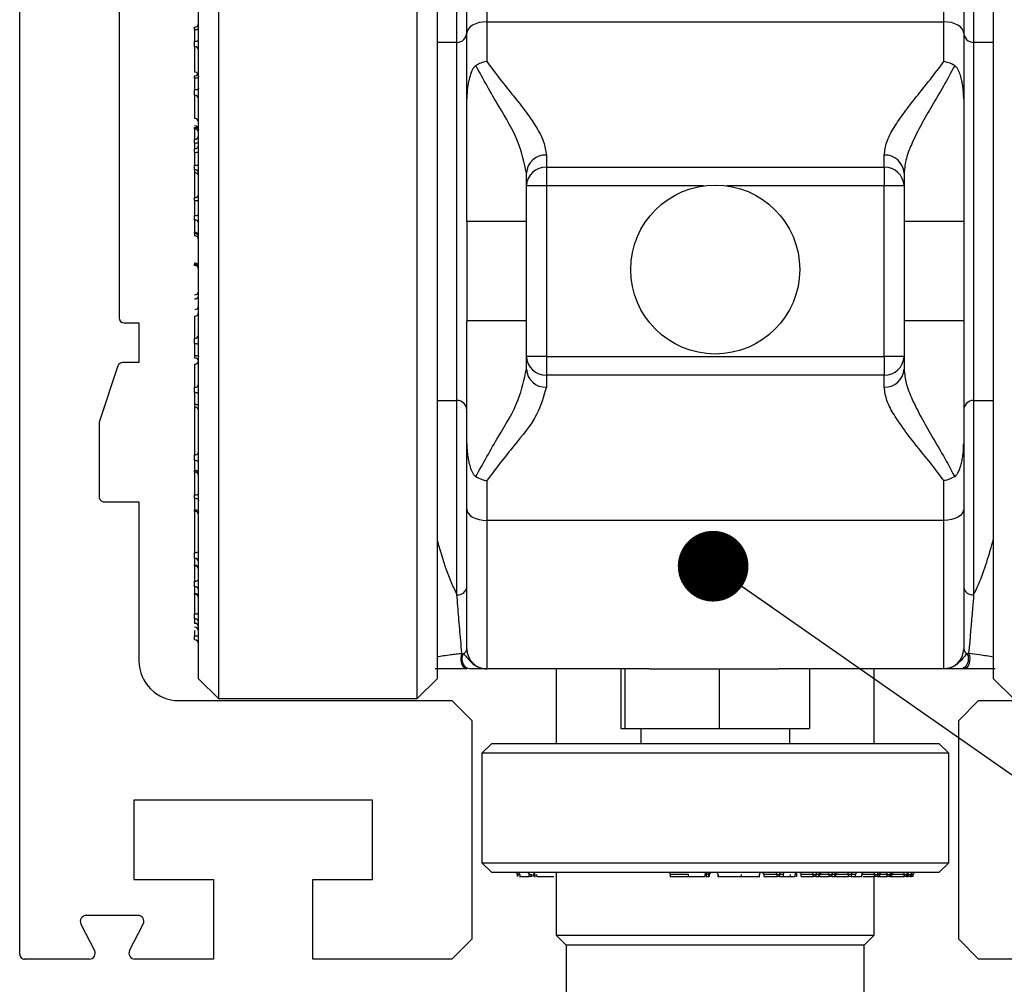
# Model space of a CAD drawing. Units: millimetres. Extents: x 1 to 429, y 0 to 217.
# Drawn here: x 76 to 90, y 167 to 181 of the extents above; entities that cross this region are included whole.
import ezdxf

# ---------------------------------------------------------------- set-up
doc = ezdxf.new("R2010")
doc.units = ezdxf.units.MM
doc.dimstyles.new('SLDDIMSTYLE4', dxfattribs={"dimtxt": 0.18, "dimasz": 1.016, "dimexe": 0, "dimexo": 0.0625, "dimgap": 0, "dimtad": 0, "dimtih": 1, "dimtoh": 1, "dimdec": 0, "dimrnd": 1e-09, "dimzin": 0, "dimdsep": 46, "dimtxsty": 'Standard', "dimblk1": 'DOT', "dimblk2": 'DOT', "dimsah": 1, "dimcen": 0.09, "dimadec": 0, "dimazin": 0, "dimtfac": 1.016, "dimtdec": 0, "dimtofl": 0, "dimtmove": 0, "dimatfit": 3, "dimldrblk": 'DOT', "dimfxl": 0, "dimfrac": 2, "dimtolj": 1, "dimtzin": 0, "dimarcsym": 0})

# ---------------------------------------------------------------- blocks, each defined once
blk = doc.blocks.new('_Dot')
at = {"color": 0, "linetype": 'ByBlock', "lineweight": -2}
blk.add_line((-0.5, 0), (-1, 0), dxfattribs=at)
at = {"color": 0, "linetype": 'ByBlock', "const_width": 0.5}
blk.add_lwpolyline([(-0.25, 0, 1), (0.25, 0, 1)], format="xyb", close=True, dxfattribs=at)

msp = doc.modelspace()

# ---------------------------------------------------------------- linework, layer by layer
at = {"color": 7, "linetype": 'Continuous', "lineweight": 25}
for p, q in [((76.1651, 167.6784), (76.1651, 189.8212)), ((79.0222, 185.0641), (79.0222, 176.5198)), ((81.8794, 171.3498), (81.8794, 185.0641)), ((78.7365, 176.5901), (78.7365, 184.7783)), ((82.1651, 184.7783), (82.1651, 171.6355)), ((90.1651, 178.2642), (90.1651, 184.7783)), ((77.5937, 183.5355), (77.5937, 176.8212)), ((82.8794, 183.2069), (82.8794, 181.0747)), ((89.4508, 181.0747), (89.4508, 183.2069)), ((82.5937, 180.9109), (82.5937, 182.9212)), ((89.7365, 182.9212), (89.7365, 180.9109)), ((82.8794, 181.0747), (82.8794, 180.5037)), ((82.8794, 181.0747), (89.4508, 181.0747)), ((89.4508, 180.5037), (89.4508, 181.0747)), ((78.6794, 180.9626), (78.6794, 180.9977)), ((78.6794, 180.9626), (78.6794, 180.7936)), ((82.5937, 179.9694), (82.5937, 180.9109)), ((89.7365, 180.9109), (89.7365, 179.9694)), ((78.6794, 180.7188), (78.6794, 180.7936)), ((82.4508, 180.7784), (82.1651, 180.7784)), ((90.1651, 180.7784), (89.8794, 180.7784)), ((78.6794, 180.7188), (78.6794, 180.3507)), ((78.6794, 180.4968), (78.6781, 180.4968)), ((78.6794, 180.2644), (78.6794, 180.2994)), ((78.6794, 180.2644), (78.6794, 180.0953)), ((78.6794, 180.0205), (78.6794, 180.0953)), ((78.6794, 180.0205), (78.6794, 179.6833)), ((82.5937, 178.2069), (82.5937, 179.9694)), ((89.7365, 179.9694), (89.7365, 178.2069)), ((78.6794, 179.5352), (78.6794, 179.557)), ((78.6794, 179.5352), (78.6794, 179.3856)), ((78.6794, 179.4227), (78.6779, 179.4226)), ((78.6794, 179.3338), (78.6794, 179.3856)), ((78.6794, 179.3338), (78.6794, 179.2513)), ((78.6794, 179.1994), (78.6794, 179.2513)), ((78.6794, 179.1994), (78.6794, 179.0131)), ((83.7365, 179.1601), (83.7365, 178.9862)), ((88.5937, 178.9862), (88.5937, 179.1601)), ((78.6794, 178.9509), (78.6794, 179.0131)), ((78.6794, 178.9509), (78.6794, 178.9061)), ((83.7365, 178.9862), (83.7365, 178.7179)), ((83.7365, 178.9862), (88.5937, 178.9862)), ((88.5937, 178.9862), (88.5937, 178.7179)), ((78.6794, 178.9061), (78.6794, 178.5481)), ((83.4508, 178.7179), (83.4508, 178.9005)), ((88.8794, 178.9005), (88.8794, 178.7179)), ((83.4508, 176.2674), (83.4508, 178.7179)), ((83.7365, 178.7179), (83.4508, 178.7179)), ((83.7365, 178.7179), (83.7365, 176.2674)), ((85.9983, 178.7179), (83.7365, 178.7179)), ((88.5937, 178.7179), (86.3319, 178.7179)), ((88.5937, 176.2674), (88.5937, 178.7179)), ((88.8794, 178.7179), (88.5937, 178.7179)), ((88.8794, 178.7179), (88.8794, 176.2674)), ((78.6794, 178.5055), (78.6794, 178.5481)), ((78.6794, 178.5055), (78.6794, 178.2926)), ((78.6794, 178.2301), (78.6794, 178.2926)), ((78.6794, 178.2301), (78.6794, 178.0469)), ((90.1651, 171.6355), (90.1651, 178.2642)), ((83.4508, 178.2069), (82.5937, 178.2069)), ((82.5937, 178.2069), (82.5937, 176.7783)), ((89.7365, 178.2069), (88.8794, 178.2069)), ((89.7365, 178.2069), (89.7365, 176.7783)), ((78.6794, 178.0335), (78.6794, 178.0469)), ((78.6794, 178.0335), (78.6794, 178.001)), ((78.6794, 178.0008), (78.6794, 178.001)), ((78.6794, 177.6058), (78.6794, 177.5889)), ((78.6794, 177.574), (78.6794, 177.5889)), ((78.6794, 176.8442), (78.6794, 176.5259)), ((77.6651, 176.7498), (77.8794, 176.7498)), ((77.8794, 176.7498), (77.8794, 176.1783)), ((83.4508, 176.7783), (82.5937, 176.7783)), ((82.5937, 175.0159), (82.5937, 176.7783)), ((89.7365, 176.7783), (88.8794, 176.7783)), ((89.7365, 176.7783), (89.7365, 175.0159)), ((78.6778, 176.6424), (78.6794, 176.6425)), ((78.6794, 176.4518), (78.6794, 176.5259)), ((78.7365, 171.6355), (78.7365, 176.5901)), ((79.0222, 176.5198), (79.0222, 171.3498)), ((78.6794, 176.4518), (78.6794, 176.2811)), ((78.6794, 176.2811), (78.6794, 176.2449)), ((83.7365, 176.2674), (83.4508, 176.2674)), ((83.4508, 176.0848), (83.4508, 176.2674)), ((83.7365, 176.2674), (88.5937, 176.2674)), ((83.7365, 176.2674), (83.7365, 175.9991)), ((88.5937, 176.2674), (88.5937, 175.9991)), ((88.8794, 176.2674), (88.5937, 176.2674)), ((88.8794, 176.2674), (88.8794, 176.0848)), ((77.5774, 176.1295), (77.3079, 175.3212)), ((77.8794, 176.1783), (77.6451, 176.1783)), ((78.6794, 176.1546), (78.6794, 175.8209)), ((88.5937, 175.9991), (83.7365, 175.9991)), ((83.7365, 175.9991), (83.7365, 175.8252)), ((88.5937, 175.8252), (88.5937, 175.9991)), ((78.6794, 175.7468), (78.6794, 175.8209)), ((78.6794, 175.7468), (78.6794, 175.5761)), ((78.6794, 175.5761), (78.6794, 175.5399)), ((78.6794, 175.5399), (78.6794, 174.8532)), ((82.1651, 175.6355), (82.4508, 175.6355)), ((89.8794, 175.6355), (90.1651, 175.6355)), ((77.3079, 175.3212), (77.3079, 174.2498)), ((82.5937, 174.0744), (82.5937, 175.0159)), ((89.7365, 175.0159), (89.7365, 174.0744)), ((78.6794, 174.7728), (78.6794, 174.8532)), ((78.6794, 174.7728), (78.6794, 174.6271)), ((78.6794, 174.6058), (78.6794, 174.6271)), ((78.6794, 174.6058), (78.6794, 174.2784)), ((78.6794, 174.4881), (78.6782, 174.4881)), ((82.8794, 174.4816), (82.8794, 173.9105)), ((89.4508, 173.9105), (89.4508, 174.4816)), ((78.6794, 174.2298), (78.6794, 174.2784)), ((77.3794, 174.1784), (77.5937, 174.1784)), ((77.5937, 174.1784), (77.8794, 174.1784)), ((77.8794, 174.1784), (77.8794, 171.8926)), ((78.6794, 174.2298), (78.6794, 174.0633)), ((78.6794, 174.0419), (78.6794, 174.0633)), ((78.6794, 174.0419), (78.6794, 173.4433)), ((82.5937, 172.0641), (82.5937, 174.0744)), ((89.7365, 174.0744), (89.7365, 172.0641)), ((89.4508, 173.9105), (82.8794, 173.9105)), ((82.8794, 173.9105), (82.8794, 171.7784)), ((89.4508, 171.7784), (89.4508, 173.9105)), ((78.6794, 173.3646), (78.6794, 173.4433)), ((78.6794, 173.3646), (78.6794, 173.2658)), ((78.6794, 173.257), (78.6794, 173.2658)), ((78.6794, 173.257), (78.6794, 173.0376)), ((78.6794, 172.9588), (78.6794, 173.0376)), ((78.6794, 172.9588), (78.6794, 172.86)), ((78.6794, 172.8513), (78.6794, 172.86)), ((78.6794, 172.8513), (78.6794, 172.5696)), ((78.6794, 172.4994), (78.6794, 172.5696)), ((78.6794, 172.4994), (78.6794, 172.4314)), ((78.6794, 172.3308), (78.6794, 172.2469)), ((78.6794, 172.1928), (78.6794, 172.2469)), ((82.5222, 172.0023), (82.5421, 171.9926)), ((89.808, 172.0023), (89.788, 171.9926)), ((82.4852, 171.7784), (82.1399, 171.7784)), ((82.5936, 171.7784), (82.4852, 171.7784)), ((82.8794, 171.7784), (82.6335, 171.7784)), ((85.2141, 171.7784), (82.8794, 171.7784)), ((83.8794, 171.7784), (83.8794, 170.7069)), ((84.8092, 171.7784), (84.8092, 170.9212)), ((84.8649, 171.7784), (84.8649, 170.9212)), ((85.2141, 171.7784), (86.2208, 171.7784)), ((86.2208, 171.7784), (86.2208, 170.9212)), ((86.2208, 171.7784), (87.0718, 171.7784)), ((89.4508, 171.7784), (87.0718, 171.7784)), ((87.521, 171.7784), (87.521, 170.9212)), ((88.4508, 170.7069), (88.4508, 171.7784)), ((89.6967, 171.7784), (89.4508, 171.7784)), ((89.7366, 171.7784), (89.6967, 171.7784)), ((90.1902, 171.7784), (89.7366, 171.7784)), ((78.7365, 171.6355), (79.0222, 171.3498)), ((81.8794, 171.3498), (82.1651, 171.6355)), ((90.1651, 171.6355), (90.4508, 171.3498)), ((78.4508, 171.3212), (82.3794, 171.3212)), ((79.0222, 171.3498), (81.8794, 171.3498)), ((82.6651, 171.0355), (82.3794, 171.3212)), ((89.9508, 171.3212), (89.6651, 171.0355)), ((89.9508, 171.3212), (93.8794, 171.3212)), ((82.6651, 171.0355), (82.6651, 167.8926)), ((89.6651, 167.8926), (89.6651, 171.0355)), ((84.8092, 170.9212), (84.8649, 170.9212)), ((84.8649, 170.9212), (86.2208, 170.9212)), ((85.0937, 170.9212), (85.0937, 170.7069)), ((86.2208, 170.9212), (87.521, 170.9212)), ((87.2365, 170.7069), (87.2365, 170.9212)), ((82.9508, 170.7069), (82.8079, 170.5641)), ((82.9508, 170.7069), (88.124, 170.7069)), ((88.124, 170.7069), (89.3794, 170.7069)), ((89.5222, 170.5641), (89.3794, 170.7069)), ((82.8079, 170.5641), (82.8079, 168.9926)), ((88.2111, 170.5641), (82.8079, 170.5641)), ((89.5222, 170.5641), (88.2111, 170.5641)), ((89.5222, 168.9926), (89.5222, 170.5641)), ((81.2365, 169.8926), (77.8079, 169.8926)), ((77.8079, 169.8926), (77.8079, 168.7498)), ((81.2365, 168.7498), (81.2365, 169.8926)), ((82.8079, 168.9926), (82.9508, 168.8498)), ((82.8079, 168.9926), (89.5222, 168.9926)), ((89.3794, 168.8498), (89.5222, 168.9926)), ((77.8079, 168.7498), (78.9508, 168.7498)), ((78.9508, 168.7498), (78.9508, 167.6069)), ((80.3794, 168.7498), (81.2365, 168.7498)), ((80.3794, 167.6069), (80.3794, 168.7498)), ((89.3794, 168.8498), (82.9508, 168.8498)), ((83.3196, 168.8212), (83.3196, 168.7926)), ((83.3202, 168.8212), (83.3196, 168.8212)), ((83.3196, 168.8212), (83.3196, 168.7926)), ((83.3202, 168.7926), (83.3202, 168.8212)), ((83.3222, 168.8212), (83.3222, 168.7926)), ((83.3227, 168.8212), (83.3222, 168.8212)), ((83.3222, 168.8212), (83.3222, 168.7926)), ((83.3222, 168.7926), (83.3227, 168.7926)), ((83.3227, 168.7926), (83.3227, 168.8212)), ((83.3533, 168.8212), (83.3533, 168.7865)), ((83.3577, 168.7926), (83.3582, 168.7926)), ((83.3582, 168.7926), (83.3582, 168.8212)), ((83.3582, 168.7926), (83.4894, 168.7926)), ((83.4894, 168.8212), (83.5299, 168.8212)), ((83.4894, 168.7926), (83.4894, 168.8212)), ((83.5299, 168.7926), (83.4894, 168.7926)), ((83.5299, 168.8212), (83.5299, 168.7926)), ((83.5572, 168.7926), (83.5572, 168.8212)), ((83.5621, 168.7926), (83.5621, 168.8212)), ((83.5719, 168.8212), (83.5719, 168.7865)), ((83.602, 168.7926), (83.602, 168.8212)), ((83.602, 168.7926), (83.8466, 168.7926)), ((83.8794, 168.8498), (83.8794, 167.9498)), ((85.5183, 168.8212), (85.5183, 168.7865)), ((85.5222, 168.7926), (85.779, 168.7926)), ((85.779, 168.7926), (85.779, 168.8212)), ((85.779, 168.7926), (86.0185, 168.7926)), ((86.0185, 168.7926), (86.0185, 168.8212)), ((86.0304, 168.7926), (86.0304, 168.8212)), ((86.0717, 168.8212), (86.0329, 168.8212)), ((86.0329, 168.8212), (86.0329, 168.7926)), ((86.0329, 168.7926), (86.0717, 168.7926)), ((86.0717, 168.7926), (86.0717, 168.8212)), ((86.0828, 168.7926), (86.0717, 168.7926)), ((86.0828, 168.7926), (86.0828, 168.8212)), ((86.2061, 168.8212), (86.2061, 168.7863)), ((86.2091, 168.7926), (86.2091, 168.8212)), ((86.2091, 168.7926), (86.5441, 168.7926)), ((86.5441, 168.7926), (86.5441, 168.8212)), ((86.5441, 168.7926), (86.7969, 168.7926)), ((86.8, 168.7864), (86.8, 168.8212)), ((86.8622, 168.8212), (86.8622, 168.7926)), ((86.8642, 168.7926), (86.8622, 168.7926)), ((87.053, 168.8212), (86.8642, 168.8212)), ((86.8642, 168.8212), (86.8642, 168.7926)), ((86.8642, 168.7926), (87.053, 168.7926)), ((87.053, 168.8212), (87.0901, 168.8212)), ((87.053, 168.7926), (87.053, 168.8212)), ((87.0901, 168.7926), (87.053, 168.7926)), ((87.1466, 168.8212), (87.0901, 168.8212)), ((87.0901, 168.8212), (87.0901, 168.7926)), ((87.0901, 168.7926), (87.1466, 168.7926)), ((87.1466, 168.7926), (87.1466, 168.8212)), ((87.1466, 168.7926), (87.2484, 168.7926)), ((87.2484, 168.7926), (87.2484, 168.8212)), ((87.2484, 168.7926), (87.3104, 168.7926)), ((87.3118, 168.788), (87.3118, 168.8212)), ((87.3342, 168.8369), (87.3342, 168.7877)), ((87.5728, 168.8212), (87.4001, 168.8212)), ((87.4001, 168.7926), (87.4001, 168.8212)), ((87.4001, 168.7926), (87.5728, 168.7926)), ((87.5728, 168.8212), (87.6125, 168.8212)), ((87.5728, 168.7926), (87.5728, 168.8212)), ((87.6125, 168.7926), (87.5728, 168.7926)), ((87.6554, 168.8212), (87.6125, 168.8212)), ((87.6125, 168.8212), (87.6125, 168.7926)), ((87.6125, 168.7926), (87.6554, 168.7926)), ((87.6554, 168.7926), (87.6554, 168.8212)), ((87.6681, 168.7926), (87.6554, 168.7926)), ((87.6681, 168.7926), (87.6681, 168.8212)), ((87.6681, 168.7926), (87.8029, 168.7926)), ((87.8029, 168.8212), (87.8425, 168.8212)), ((87.8029, 168.7926), (87.8029, 168.8212)), ((87.8425, 168.7926), (87.8029, 168.7926)), ((87.8855, 168.8212), (87.8425, 168.8212)), ((87.8425, 168.8212), (87.8425, 168.7926)), ((87.8425, 168.7926), (87.8855, 168.7926)), ((87.8855, 168.7926), (87.8855, 168.8212)), ((87.8982, 168.7926), (87.8855, 168.7926)), ((87.8982, 168.7926), (87.8982, 168.8212)), ((87.8982, 168.7926), (88.0796, 168.7926)), ((88.12, 168.8212), (88.0796, 168.8212)), ((88.0796, 168.7926), (88.0796, 168.8212)), ((88.12, 168.7926), (88.0796, 168.7926)), ((88.18, 168.8212), (88.12, 168.8212)), ((88.12, 168.8212), (88.12, 168.7926)), ((88.12, 168.7926), (88.18, 168.7926)), ((88.18, 168.7926), (88.18, 168.8212)), ((88.18, 168.7926), (88.2705, 168.7926)), ((88.2706, 168.7876), (88.2706, 168.8212)), ((88.2936, 168.7926), (88.4559, 168.7926)), ((88.3749, 168.7926), (88.3749, 168.7877)), ((88.4508, 167.9498), (88.4508, 168.7926)), ((88.4559, 168.7926), (88.4559, 168.8212)), ((88.4559, 168.8212), (88.4952, 168.8212)), ((88.4952, 168.7926), (88.4559, 168.7926)), ((88.4952, 168.8212), (88.4952, 168.7926)), ((88.5256, 168.8212), (88.4952, 168.8212)), ((88.4952, 168.7926), (88.5256, 168.7926)), ((88.5256, 168.7926), (88.5256, 168.8212)), ((88.5297, 168.7926), (88.5256, 168.7926)), ((88.5297, 168.7926), (88.5297, 168.8212)), ((88.5297, 168.7926), (88.6341, 168.7926)), ((88.6341, 168.7926), (88.6341, 168.8212)), ((88.6341, 168.8212), (88.6734, 168.8212)), ((88.6734, 168.7926), (88.6341, 168.7926)), ((88.6734, 168.8212), (88.6734, 168.7926)), ((88.6994, 168.8212), (88.6734, 168.8212)), ((88.6734, 168.7926), (88.6994, 168.7926)), ((88.6994, 168.7926), (88.6994, 168.8212)), ((88.7035, 168.7926), (88.6994, 168.7926)), ((88.7035, 168.7926), (88.7035, 168.8212)), ((88.7035, 168.7926), (88.8826, 168.7926)), ((88.8826, 168.7926), (88.8826, 168.8212)), ((88.8826, 168.8212), (88.9165, 168.8212)), ((88.9165, 168.7926), (88.8826, 168.7926)), ((88.9165, 168.8212), (88.9165, 168.7926)), ((88.927, 168.8212), (88.9165, 168.8212)), ((88.9165, 168.7926), (88.927, 168.7926)), ((88.927, 168.7926), (88.927, 168.8212)), ((88.9276, 168.7926), (88.927, 168.7926)), ((88.9276, 168.7926), (88.9276, 168.8212)), ((88.9276, 168.7926), (88.9393, 168.7926)), ((88.9393, 168.7926), (88.9393, 168.8212)), ((88.9393, 168.8212), (88.9731, 168.8212)), ((88.9731, 168.7926), (88.9393, 168.7926)), ((88.9731, 168.8212), (88.9731, 168.7926)), ((88.9836, 168.8212), (88.9731, 168.8212)), ((88.9731, 168.7926), (88.9836, 168.7926)), ((88.9769, 168.7865), (88.9769, 168.7926)), ((88.9836, 168.7926), (88.9836, 168.8212)), ((88.9842, 168.7926), (88.9836, 168.7926)), ((88.9842, 168.7926), (88.9842, 168.8212)), ((89.0105, 168.7926), (88.9842, 168.7926)), ((89.0105, 168.7926), (89.0105, 168.8212)), ((77.8651, 168.2355), (77.1222, 168.2355)), ((77.046, 168.1105), (77.2413, 167.7319)), ((77.746, 167.7319), (77.9413, 168.1105)), ((82.3794, 167.6069), (82.6651, 167.8926)), ((83.8794, 167.9498), (84.0222, 167.8069)), ((83.8794, 167.9498), (88.4508, 167.9498)), ((88.3079, 167.8069), (88.4508, 167.9498)), ((89.6651, 167.8926), (89.9508, 167.6069)), ((84.0222, 167.8069), (84.0222, 164.9212)), ((88.0412, 167.8069), (84.0222, 167.8069)), ((88.3079, 167.8069), (88.0412, 167.8069)), ((88.3079, 164.9212), (88.3079, 167.8069)), ((77.1651, 167.6069), (76.2365, 167.6069)), ((78.9508, 167.6069), (77.8222, 167.6069)), ((82.3794, 167.6069), (80.3794, 167.6069)), ((91.9508, 167.6069), (89.9508, 167.6069))]:
    msp.add_line(p, q, dxfattribs=at)
at = {"color": 8, "linetype": 'Continuous', "lineweight": 25}
for p, q in [((82.4508, 180.7784), (82.4508, 182.9707)), ((89.8794, 182.9707), (89.8794, 180.7784)), ((82.4508, 178.2069), (82.4508, 180.7784)), ((89.8794, 180.7784), (89.8794, 178.2069)), ((82.4508, 175.6355), (82.4508, 178.2069)), ((89.8794, 178.2069), (89.8794, 175.6355)), ((82.4508, 172.8426), (82.4508, 175.6355)), ((89.8794, 175.6355), (89.8794, 172.8426)), ((83.3202, 168.8212), (83.3222, 168.8212)), ((83.3227, 168.8212), (83.3533, 168.8212)), ((83.8794, 168.8493), (83.8752, 168.8498)), ((85.779, 168.8212), (85.5205, 168.8212)), ((86.0304, 168.8212), (86.0329, 168.8212)), ((86.0717, 168.8212), (86.0828, 168.8212)), ((86.8642, 168.8212), (86.8622, 168.8212)), ((87.6681, 168.8212), (87.6554, 168.8212)), ((87.8029, 168.8212), (87.6681, 168.8212)), ((87.8855, 168.8212), (87.8982, 168.8212)), ((88.0796, 168.8212), (87.8982, 168.8212)), ((88.4559, 168.8212), (88.2706, 168.8212)), ((88.5256, 168.8212), (88.5297, 168.8212)), ((88.6341, 168.8212), (88.5297, 168.8212)), ((88.6994, 168.8212), (88.7035, 168.8212)), ((88.8826, 168.8212), (88.7035, 168.8212)), ((88.9276, 168.8212), (88.927, 168.8212)), ((88.9393, 168.8212), (88.9276, 168.8212)), ((88.9836, 168.8212), (88.9842, 168.8212)), ((88.9842, 168.8212), (89.0105, 168.8212))]:
    msp.add_line(p, q, dxfattribs=at)
at = {"color": 7, "linetype": 'Continuous', "lineweight": 25, "flags": 128}
for points in [[(82.8794, 181.0747), (82.8236, 181.0716), (82.77, 181.0623), (82.7206, 181.0471), (82.6773, 181.0268), (82.6418, 181.0019), (82.6154, 180.9736), (82.5991, 180.9428), (82.5937, 180.9109)], [(89.7365, 180.9109), (89.731, 180.9428), (89.7148, 180.9736), (89.6884, 181.0019), (89.6528, 181.0268), (89.6095, 181.0471), (89.5601, 181.0623), (89.5065, 181.0716), (89.4508, 181.0747)], [(78.6794, 180.9626), (78.6905, 180.963), (78.7012, 180.9643), (78.7111, 180.9663), (78.7198, 180.9691), (78.7269, 180.9724), (78.7322, 180.9763), (78.7354, 180.9804), (78.7365, 180.9847)], [(78.6794, 180.7936), (78.6905, 180.794), (78.7012, 180.7953), (78.7111, 180.7973), (78.7198, 180.8001), (78.7269, 180.8034), (78.7322, 180.8072), (78.7354, 180.8114), (78.7365, 180.8157)], [(78.7365, 180.2865), (78.7354, 180.2821), (78.7322, 180.278), (78.7269, 180.2742), (78.7198, 180.2708), (78.7111, 180.2681), (78.7012, 180.266), (78.6905, 180.2648), (78.6794, 180.2644)], [(78.7365, 180.1174), (78.7354, 180.1131), (78.7322, 180.109), (78.7269, 180.1051), (78.7198, 180.1018), (78.7111, 180.099), (78.7012, 180.097), (78.6905, 180.0957), (78.6794, 180.0953)], [(78.6794, 179.557), (78.6905, 179.5564), (78.7012, 179.5544), (78.7111, 179.5511), (78.7198, 179.5467), (78.7269, 179.5413), (78.7322, 179.5352), (78.7354, 179.5286), (78.7365, 179.5217)], [(78.6794, 176.4518), (78.6905, 176.4514), (78.7012, 176.4502), (78.7111, 176.4483), (78.7198, 176.4457), (78.7269, 176.4426), (78.7322, 176.4389), (78.7354, 176.435), (78.7365, 176.431)], [(78.6794, 176.2811), (78.6905, 176.2807), (78.7012, 176.2796), (78.7111, 176.2776), (78.7198, 176.275), (78.7269, 176.2719), (78.7322, 176.2683), (78.7354, 176.2643), (78.7365, 176.2603)], [(78.7365, 175.7259), (78.7354, 175.73), (78.7322, 175.7339), (78.7269, 175.7375), (78.7198, 175.7407), (78.7111, 175.7433), (78.7012, 175.7452), (78.6905, 175.7464), (78.6794, 175.7468)], [(78.7365, 175.5553), (78.7354, 175.5593), (78.7322, 175.5633), (78.7269, 175.5669), (78.7198, 175.57), (78.7111, 175.5726), (78.7012, 175.5746), (78.6905, 175.5757), (78.6794, 175.5761)], [(78.7365, 174.737), (78.7354, 174.744), (78.7322, 174.7507), (78.7269, 174.7569), (78.7198, 174.7623), (78.7111, 174.7668), (78.7012, 174.7701), (78.6905, 174.7722), (78.6794, 174.7728)], [(78.7365, 174.5913), (78.7354, 174.5982), (78.7322, 174.605), (78.7269, 174.6112), (78.7198, 174.6166), (78.7111, 174.621), (78.7012, 174.6243), (78.6905, 174.6264), (78.6794, 174.6271)], [(78.6794, 174.2298), (78.6905, 174.2291), (78.7012, 174.2271), (78.7111, 174.2238), (78.7198, 174.2193), (78.7269, 174.2138), (78.7322, 174.2076), (78.7354, 174.2009), (78.7365, 174.194)], [(78.6794, 174.0633), (78.6905, 174.0626), (78.7012, 174.0605), (78.7111, 174.0572), (78.7198, 174.0528), (78.7269, 174.0473), (78.7322, 174.0411), (78.7354, 174.0344), (78.7365, 174.0274)], [(82.5937, 174.0744), (82.5991, 174.0424), (82.6154, 174.0117), (82.6418, 173.9834), (82.6773, 173.9585), (82.7206, 173.9381), (82.77, 173.923), (82.8236, 173.9137), (82.8794, 173.9105)], [(89.7365, 174.0744), (89.731, 174.0424), (89.7148, 174.0117), (89.6884, 173.9834), (89.6528, 173.9585), (89.6095, 173.9381), (89.5601, 173.923), (89.5065, 173.9137), (89.4508, 173.9105)], [(78.7365, 173.4738), (78.7354, 173.4678), (78.7322, 173.4621), (78.7269, 173.4569), (78.7198, 173.4523), (78.7111, 173.4485), (78.7012, 173.4457), (78.6905, 173.4439), (78.6794, 173.4433)], [(78.6794, 173.0376), (78.6905, 173.0382), (78.7012, 173.0399), (78.7111, 173.0427), (78.7198, 173.0465), (78.7269, 173.0511), (78.7322, 173.0564), (78.7354, 173.0621), (78.7365, 173.068)], [(82.5222, 172.0023), (82.5116, 171.9678), (82.507, 171.9298), (82.5088, 171.8912), (82.5168, 171.8548), (82.5304, 171.8233), (82.5487, 171.7989), (82.5703, 171.7836), (82.5936, 171.7784)], [(82.6335, 171.7784), (82.6062, 171.7832), (82.5807, 171.7975), (82.5589, 171.8202), (82.5421, 171.8498), (82.5316, 171.8842), (82.528, 171.9212), (82.5316, 171.9582), (82.5421, 171.9926)], [(89.788, 171.9926), (89.7986, 171.9582), (89.8022, 171.9212), (89.7986, 171.8842), (89.788, 171.8498), (89.7713, 171.8202), (89.7494, 171.7975), (89.724, 171.7832), (89.6967, 171.7784)], [(89.808, 172.0023), (89.8186, 171.9678), (89.8231, 171.9298), (89.8214, 171.8912), (89.8134, 171.8548), (89.7997, 171.8233), (89.7814, 171.7989), (89.7599, 171.7836), (89.7366, 171.7784)], [(83.4726, 168.8498), (83.4759, 168.8492), (83.479, 168.8476), (83.4819, 168.845), (83.4845, 168.8414), (83.4866, 168.8371), (83.4881, 168.8321), (83.4891, 168.8268), (83.4894, 168.8212)], [(86.0352, 168.8498), (86.0319, 168.8492), (86.0288, 168.8476), (86.0259, 168.845), (86.0234, 168.8414), (86.0213, 168.8371), (86.0198, 168.8321), (86.0188, 168.8268), (86.0185, 168.8212)], [(86.0717, 168.8212), (86.072, 168.8268), (86.073, 168.8321), (86.0746, 168.8371), (86.0768, 168.8414), (86.0795, 168.845), (86.0825, 168.8476), (86.0858, 168.8492), (86.0892, 168.8498)], [(87.0901, 168.8212), (87.0903, 168.8268), (87.0909, 168.8321), (87.0919, 168.8371), (87.0932, 168.8414), (87.0948, 168.845), (87.0966, 168.8476), (87.0986, 168.8492), (87.1006, 168.8498)], [(87.1466, 168.8212), (87.1468, 168.8268), (87.1474, 168.8321), (87.1484, 168.8371), (87.1497, 168.8414), (87.1513, 168.845), (87.1532, 168.8476), (87.1552, 168.8492), (87.1573, 168.8498)], [(87.6284, 168.8498), (87.6253, 168.8492), (87.6223, 168.8476), (87.6195, 168.845), (87.6171, 168.8414), (87.6151, 168.8371), (87.6137, 168.8321), (87.6128, 168.8268), (87.6125, 168.8212)], [(87.6713, 168.8498), (87.6682, 168.8492), (87.6653, 168.8476), (87.6625, 168.845), (87.6601, 168.8414), (87.6581, 168.8371), (87.6566, 168.8321), (87.6557, 168.8268), (87.6554, 168.8212)], [(87.8425, 168.8212), (87.8428, 168.8268), (87.8437, 168.8321), (87.8452, 168.8371), (87.8472, 168.8414), (87.8496, 168.845), (87.8523, 168.8476), (87.8553, 168.8492), (87.8584, 168.8498)], [(87.8855, 168.8212), (87.8858, 168.8268), (87.8867, 168.8321), (87.8882, 168.8371), (87.8902, 168.8414), (87.8926, 168.845), (87.8953, 168.8476), (87.8983, 168.8492), (87.9014, 168.8498)], [(88.4559, 168.8212), (88.4557, 168.8268), (88.4548, 168.8321), (88.4535, 168.8371), (88.4516, 168.8414), (88.4494, 168.845), (88.4468, 168.8476), (88.4441, 168.8492), (88.4412, 168.8498)], [(88.6194, 168.8498), (88.6223, 168.8492), (88.6251, 168.8476), (88.6276, 168.845), (88.6298, 168.8414), (88.6317, 168.8371), (88.633, 168.8321), (88.6339, 168.8268), (88.6341, 168.8212)]]:
    msp.add_lwpolyline(points, dxfattribs=at)
at = {"color": 7, "linetype": 'Continuous', "lineweight": 25}
msp.add_circle((86.1651, 177.5151), 1.2143, dxfattribs=at)
for centre, radius, start, end in [((78.6794, 181.0548), 0.0571, 269.97701, 359.99844), ((82.4508, 180.9212), 0.1428, 269.98875, 0.00709), ((89.8793, 180.9212), 0.1428, 179.99291, 270.01125), ((78.6815, 180.6638), 0.0551, 2.43833, 92.2042), ((78.6793, 180.3566), 0.0572, 270.03531, 359.97429), ((78.6815, 179.9655), 0.055, 2.38822, 92.25431), ((78.6814, 179.6282), 0.0551, 2.36399, 92.16559), ((78.6793, 179.5217), 0.0572, 0.43575, 89.95178), ((78.6794, 179.4781), 0.0571, 0.00156, 90.02299), ((78.6793, 179.4427), 0.0572, 270.03531, 359.97429), ((78.6936, 179.4887), 0.1556, 264.74718, 286.00858), ((78.6794, 179.3084), 0.0571, 269.97701, 359.99844), ((78.6935, 179.3564), 0.1576, 264.8554, 285.84113), ((83.7241, 178.8868), 0.2736, 87.39165, 177.12671), ((88.6061, 178.8868), 0.2736, 2.87332, 92.60837), ((78.6934, 179.1717), 0.1592, 264.92589, 285.69657), ((78.6795, 178.8939), 0.057, 0.12228, 90.14401), ((83.7281, 178.7089), 0.2774, 88.25333, 178.14496), ((88.6021, 178.7089), 0.2774, 1.85507, 91.74669), ((78.6858, 178.8548), 0.0516, 10.80749, 97.13643), ((78.6836, 178.6011), 0.0532, 265.43508, 354.57783), ((78.6937, 178.661), 0.1562, 264.72298, 285.89948), ((78.6935, 178.4501), 0.1582, 264.85836, 285.7641), ((78.6794, 178.173), 0.0571, 0.00156, 90.02299), ((78.6853, 177.9954), 0.0518, 8.57605, 96.52806), ((78.6793, 177.9763), 0.0572, 0.02571, 89.96469), ((78.6795, 177.944), 0.057, 0.12981, 90.13647), ((78.6793, 177.9436), 0.0572, 0.02571, 89.96469), ((78.6866, 177.5553), 0.051, 11.50148, 98.12128), ((78.6793, 177.5317), 0.0572, 0.02571, 89.96469), ((78.6793, 177.5168), 0.0572, 0.02571, 89.96469), ((78.6793, 177.2067), 0.0572, 270.67059, 359.8606), ((78.6793, 176.9959), 0.0572, 271.42536, 359.90764), ((77.6651, 176.8212), 0.0715, 180.01186, 269.96509), ((78.6811, 176.8997), 0.0555, 268.24555, 357.85041), ((78.6812, 176.5811), 0.0553, 268.05544, 357.85673), ((78.6794, 176.1877), 0.0571, 359.96741, 90.02298), ((83.7281, 176.2764), 0.2775, 181.86005, 271.7369), ((88.6021, 176.2764), 0.2775, 268.26308, 358.13992), ((77.6451, 176.1069), 0.0714, 90.01018, 161.55589), ((83.724, 176.0985), 0.2736, 182.86881, 272.61447), ((88.6061, 176.0985), 0.2736, 267.38551, 357.13116), ((78.6813, 175.8761), 0.0553, 268.03922, 357.87294), ((78.6794, 175.4827), 0.0571, 359.96741, 90.02298), ((82.4508, 175.4926), 0.1429, 0.01623, 89.98793), ((89.8794, 175.4926), 0.1429, 90.01207, 179.98377), ((78.685, 174.9049), 0.052, 263.7807, 352.051), ((78.6793, 174.5486), 0.0572, 0.02571, 89.96469), ((78.693, 174.3517), 0.0746, 259.48388, 305.71113), ((77.3794, 174.2498), 0.0714, 179.99255, 270.01172), ((78.6794, 173.9848), 0.0571, 359.96741, 90.02298), ((78.6834, 173.3114), 0.0533, 5.15105, 94.36431), ((78.6834, 173.2127), 0.0533, 5.16445, 94.35091), ((78.6794, 173.1999), 0.0571, 359.96741, 90.02298), ((78.6834, 172.9057), 0.0533, 5.1339, 94.38145), ((78.6834, 172.8069), 0.0533, 5.16043, 94.38975), ((78.6793, 172.7941), 0.0572, 0.02571, 89.96469), ((82.4672, 172.9699), 0.1284, 262.67607, 350.04929), ((89.863, 172.9699), 0.1284, 189.95062, 277.32402), ((78.6926, 172.6353), 0.067, 258.57944, 310.87546), ((78.6804, 172.4433), 0.0561, 1.01228, 91.02957), ((78.6803, 172.3752), 0.0562, 1.03375, 90.93851), ((78.6793, 172.3186), 0.0572, 0.14235, 89.96564), ((78.6936, 171.9836), 0.2636, 80.62691, 93.0892), ((78.6793, 172.1357), 0.0572, 0.02571, 89.96469), ((82.508, 172.0715), 0.0859, 293.37215, 355.02183), ((82.8794, 172.0641), 0.2857, 180.00448, 269.99963), ((89.4508, 172.0641), 0.2857, 270.00041, 359.99543), ((89.8221, 172.0715), 0.0859, 184.97777, 246.62775), ((78.4508, 171.8926), 0.5714, 180.00107, 269.99968), ((83.2911, 168.8212), 0.0286, 0.02571, 89.96469), ((83.2911, 168.8212), 0.0286, 0.0075, 89.98596), ((83.2916, 168.8212), 0.0286, 0.00816, 89.9853), ((83.2936, 168.8212), 0.0286, 0.02571, 89.96469), ((83.2936, 168.8212), 0.0286, 0.00796, 89.98597), ((83.2942, 168.8212), 0.0286, 0.0075, 89.98643), ((83.3248, 168.8212), 0.0285, 1.03097, 88.9557), ((83.5433, 168.8212), 0.0286, 1.4306, 89.91687), ((83.5906, 168.8212), 0.0286, 145.87716, 180.00164), ((83.8618, 168.8212), 0.0286, 52.23651, 89.9566), ((85.4897, 168.8212), 0.0286, 0.74209, 89.99464), ((86.059, 168.8212), 0.0286, 90.03538, 179.97412), ((86.1114, 168.8212), 0.0286, 90.03538, 179.97412), ((86.1775, 168.8212), 0.0286, 0.99754, 88.84775), ((86.8285, 168.8212), 0.0286, 91.10124, 181.089), ((86.8336, 168.8212), 0.0286, 0.02593, 89.9646), ((86.8366, 168.8222), 0.0276, 357.992, 87.81554), ((87.0254, 168.8222), 0.0276, 357.99206, 87.81535), ((87.3403, 168.8212), 0.0286, 90.07173, 180.31146), ((87.3056, 168.8212), 0.0286, 0.75577, 51.72751), ((87.3736, 168.8234), 0.0265, 355.34928, 84.40463), ((87.5464, 168.8234), 0.0265, 355.23779, 84.24281), ((87.6967, 168.8212), 0.0286, 90.03531, 179.97429), ((87.7765, 168.8234), 0.0265, 355.23632, 84.24042), ((87.9268, 168.8212), 0.0286, 90.0355, 179.97384), ((88.0544, 168.8249), 0.0254, 351.67479, 77.95), ((88.1454, 168.8247), 0.0256, 100.84894, 187.75153), ((88.2054, 168.8246), 0.0256, 100.51373, 187.58307), ((88.2992, 168.8212), 0.0286, 90.07856, 180.6064), ((88.5219, 168.8231), 0.0268, 94.764, 184.05849), ((88.5523, 168.8231), 0.0268, 94.76403, 184.05899), ((88.5583, 168.8212), 0.0286, 90.03531, 179.97429), ((88.7001, 168.8231), 0.0268, 94.77248, 184.064), ((88.7261, 168.8231), 0.0268, 94.77305, 184.06397), ((88.7321, 168.8212), 0.0286, 90.03531, 179.97429), ((88.8434, 168.828), 0.0398, 350.11433, 33.06345), ((88.9447, 168.8215), 0.0283, 90.63406, 180.59899), ((88.9553, 168.8215), 0.0283, 90.63453, 180.59851), ((88.9562, 168.8212), 0.0286, 90.03531, 179.97429), ((89.0014, 168.8215), 0.0283, 90.63451, 180.59758), ((89.0119, 168.8215), 0.0283, 90.635, 180.59804), ((89.0128, 168.8212), 0.0286, 90.03531, 179.97429), ((89.0391, 168.8212), 0.0286, 90.03569, 179.97338), ((77.1222, 168.1498), 0.0857, 90.00297, 207.27646), ((77.8651, 168.1498), 0.0857, 332.723, 89.99793), ((76.2365, 167.6783), 0.0714, 179.99182, 270.0116), ((77.1651, 167.6926), 0.0857, 270.00189, 27.27754), ((77.8222, 167.6926), 0.0857, 152.723, 269.99793)]:
    msp.add_arc(centre, radius, start, end, dxfattribs=at)
at = {"color": 8, "linetype": 'Continuous', "lineweight": 25}
for centre, radius, start, end in [((78.6804, 180.2928), 0.058, 35.83757, 91.00787), ((78.6806, 176.2111), 0.0565, 268.76802, 345.76726), ((83.589, 168.8216), 0.0318, 141.87682, 180.65367), ((86.0735, 168.8218), 0.0407, 154.85193, 180.84733), ((88.8436, 168.8232), 0.0956, 358.83257, 11.80284)]:
    msp.add_arc(centre, radius, start, end, dxfattribs=at)
at = {"color": 7, "linetype": 'Continuous', "lineweight": 25}
for points, knots in [([(82.8794, 180.5037), (82.8785, 180.5035), (82.8501, 180.4984), (82.7955, 180.4845), (82.7469, 180.4586), (82.7231, 180.4458)], [0, 0, 0, 0, 0.0158355, 0.5172917, 1, 1, 1, 1]), ([(82.8794, 180.5037), (82.9432, 180.4178), (83.0685, 180.2491), (83.2643, 180.012), (83.4437, 179.7841), (83.591, 179.5677), (83.7058, 179.3646), (83.7269, 179.2244), (83.7365, 179.1601)], [0, 0, 0, 0, 0.1991801, 0.3910234, 0.5724393, 0.7380958, 0.8798344, 1, 1, 1, 1]), ([(88.5937, 179.1601), (88.6028, 179.2224), (88.6233, 179.3626), (88.7365, 179.5634), (88.8823, 179.7783), (89.0597, 180.0044), (89.2574, 180.2438), (89.3854, 180.4158), (89.4508, 180.5037)], [0, 0, 0, 0, 0.1162832, 0.2619222, 0.4221509, 0.6010867, 0.7960426, 1, 1, 1, 1]), ([(89.6071, 180.4458), (89.5776, 180.4612), (89.5287, 180.4867), (89.474, 180.4995), (89.4517, 180.5035), (89.4508, 180.5037)], [0, 0, 0, 0, 0.5930257, 0.9841599, 1, 1, 1, 1]), ([(82.7231, 180.4458), (82.7194, 180.4433), (82.7118, 180.4381), (82.7001, 180.4264), (82.6881, 180.4111), (82.6746, 180.3891), (82.6616, 180.3627), (82.6494, 180.332), (82.6389, 180.3005), (82.626, 180.2551), (82.6129, 180.1952), (82.6018, 180.1205), (82.5949, 180.0452), (82.5941, 179.9947), (82.5937, 179.9694)], [0, 0, 0, 0, 0.0265237, 0.0544694, 0.0976558, 0.1416802, 0.2068573, 0.2719987, 0.3377375, 0.403184, 0.552062, 0.7006872, 0.8503959, 1, 1, 1, 1]), ([(83.4508, 178.9005), (83.4187, 179.0487), (83.3443, 179.3927), (83.0329, 179.8818), (82.8302, 180.2508), (82.7231, 180.4458)], [0, 0, 0, 0, 0.2630265, 0.6103696, 1, 1, 1, 1]), ([(89.6071, 180.4458), (89.5546, 180.3474), (89.451, 180.153), (89.2839, 179.8746), (89.1285, 179.6054), (89.0014, 179.3539), (88.9046, 179.1223), (88.8874, 178.9712), (88.8794, 178.9005)], [0, 0, 0, 0, 0.19445424, 0.38419144, 0.56617298, 0.73604975, 0.87645445, 1, 1, 1, 1]), ([(89.7365, 179.9694), (89.7362, 179.9924), (89.7354, 180.0383), (89.7297, 180.1075), (89.7203, 180.1769), (89.7085, 180.2367), (89.6956, 180.2866), (89.6828, 180.327), (89.6697, 180.3601), (89.657, 180.3861), (89.6469, 180.4036), (89.6363, 180.4188), (89.6265, 180.4302), (89.6167, 180.4394), (89.6103, 180.4437), (89.6071, 180.4458)], [0, 0, 0, 0, 0.1358464, 0.272554, 0.4109766, 0.5506915, 0.6333899, 0.7169665, 0.8012855, 0.8444128, 0.8881585, 0.920923, 0.954298, 0.9770583, 1, 1, 1, 1]), ([(78.6794, 177.0916), (78.6825, 177.0917), (78.6889, 177.092), (78.6982, 177.0944), (78.7071, 177.098), (78.7151, 177.103), (78.7222, 177.1092), (78.728, 177.1164), (78.7324, 177.1245), (78.7353, 177.1328), (78.7364, 177.1398), (78.7365, 177.1437), (78.7365, 177.145)], [0, 0, 0, 0, 0.1093837, 0.2215744, 0.3297849, 0.4401794, 0.5460531, 0.6539236, 0.7579582, 0.8637669, 0.9567506, 1, 1, 1, 1]), ([(82.7231, 174.5395), (82.8288, 174.7321), (83.0313, 175.1012), (83.3436, 175.5899), (83.4187, 175.9366), (83.4508, 176.0848)], [0, 0, 0, 0, 0.3847176, 0.7369758, 1, 1, 1, 1]), ([(88.8794, 176.0848), (88.887, 176.0159), (88.9038, 175.8648), (88.9998, 175.635), (89.1262, 175.3842), (89.2806, 175.1164), (89.4487, 174.8362), (89.5538, 174.6393), (89.6071, 174.5395)], [0, 0, 0, 0, 0.1202914, 0.2639565, 0.4301825, 0.6109042, 0.8026458, 1, 1, 1, 1]), ([(83.7365, 175.8252), (83.6973, 175.6897), (83.6069, 175.3774), (83.2477, 174.9658), (83.0086, 174.6515), (82.8794, 174.4816)], [0, 0, 0, 0, 0.2603884, 0.6001711, 1, 1, 1, 1]), ([(89.4508, 174.4816), (89.387, 174.5675), (89.2616, 174.7362), (89.0659, 174.9733), (88.8865, 175.2011), (88.7391, 175.4175), (88.6244, 175.6206), (88.6033, 175.7608), (88.5937, 175.8252)], [0, 0, 0, 0, 0.1991792, 0.391022, 0.5724225, 0.7380745, 0.8798168, 1, 1, 1, 1]), ([(82.5937, 175.0159), (82.594, 174.9929), (82.5947, 174.9469), (82.6005, 174.8778), (82.6098, 174.8084), (82.6217, 174.7486), (82.6346, 174.6986), (82.6474, 174.6583), (82.6605, 174.6251), (82.6732, 174.5992), (82.6833, 174.5817), (82.6939, 174.5665), (82.7037, 174.5551), (82.7134, 174.5459), (82.7199, 174.5416), (82.7231, 174.5395)], [0, 0, 0, 0, 0.1359176, 0.272564, 0.4109696, 0.5507543, 0.6334511, 0.7170263, 0.8012892, 0.8444023, 0.8881981, 0.9209743, 0.9542932, 0.9770925, 1, 1, 1, 1]), ([(89.6071, 174.5395), (89.6108, 174.542), (89.6184, 174.5471), (89.6301, 174.5589), (89.6421, 174.5742), (89.6556, 174.5961), (89.6686, 174.6226), (89.6808, 174.6533), (89.6913, 174.6847), (89.7042, 174.7302), (89.7173, 174.7901), (89.7283, 174.8648), (89.7352, 174.9401), (89.7361, 174.9906), (89.7365, 175.0159)], [0, 0, 0, 0, 0.0264798, 0.0544248, 0.0976217, 0.1416825, 0.2068051, 0.2719447, 0.3376961, 0.4031835, 0.5520722, 0.7006209, 0.850326, 1, 1, 1, 1]), ([(82.7231, 174.5395), (82.7526, 174.5242), (82.8015, 174.4988), (82.8561, 174.4856), (82.8785, 174.4817), (82.8794, 174.4816)], [0, 0, 0, 0, 0.5930199, 0.9841925, 1, 1, 1, 1]), ([(89.6071, 174.5395), (89.5832, 174.5268), (89.5347, 174.5009), (89.4801, 174.4866), (89.4517, 174.4817), (89.4508, 174.4816)], [0, 0, 0, 0, 0.4826993, 0.9841945, 1, 1, 1, 1]), ([(82.5222, 172.0023), (82.5168, 172.0643), (82.5017, 172.2361), (82.4766, 172.516), (82.4594, 172.7342), (82.4508, 172.8426)], [0, 0, 0, 0, 0.2212942, 0.6134693, 1, 1, 1, 1]), ([(89.8794, 172.8426), (89.8744, 172.7785), (89.8525, 172.4982), (89.8274, 172.2182), (89.808, 172.0023)], [0, 0, 0, 0, 0.2287446, 1, 1, 1, 1]), ([(82.5421, 171.9926), (82.5526, 171.9845), (82.5768, 171.9656), (82.6267, 171.8989), (82.7064, 171.8186), (82.8076, 171.7831), (82.8616, 171.7787), (82.8755, 171.7784), (82.8789, 171.7784), (82.8794, 171.7784)], [0, 0, 0, 0, 0.09608727, 0.22190579, 0.60291199, 0.89910662, 0.97542098, 0.99651741, 1, 1, 1, 1]), ([(89.788, 171.9926), (89.7843, 171.9901), (89.7616, 171.9748), (89.7105, 171.9083), (89.6272, 171.8196), (89.5226, 171.7831), (89.4685, 171.7787), (89.4547, 171.7784), (89.4513, 171.7784), (89.4508, 171.7784)], [0, 0, 0, 0, 0.0330319, 0.1982769, 0.6027686, 0.8990684, 0.9754111, 0.9965163, 1, 1, 1, 1])]:
    msp.add_open_spline(points, degree=3, knots=knots, dxfattribs=at)
at = {"color": 8, "linetype": 'Continuous', "lineweight": 25}
for points, knots in [([(82.1651, 173.6332), (82.2246, 173.4249), (82.3019, 173.1543), (82.4229, 172.9009), (82.4508, 172.8426)], [0, 0, 0, 0, 0.7695675, 1, 1, 1, 1]), ([(89.8794, 172.8426), (89.9025, 172.8907), (90.0256, 173.1469), (90.1026, 173.4213), (90.1651, 173.6442)], [0, 0, 0, 0, 0.18807645, 1, 1, 1, 1]), ([(82.1651, 171.9526), (82.1956, 171.9577), (82.262, 171.9688), (82.354, 171.9817), (82.4425, 171.9932), (82.4951, 171.9992), (82.5222, 172.0023)], [0, 0, 0, 0, 0.2573435, 0.5597691, 0.7728799, 1, 1, 1, 1]), ([(89.808, 172.0023), (89.8606, 171.9964), (89.9802, 171.9829), (90.0987, 171.9615), (90.1651, 171.9495)], [0, 0, 0, 0, 0.4396482, 1, 1, 1, 1])]:
    msp.add_open_spline(points, degree=3, knots=knots, dxfattribs=at)

# ---------------------------------------------------------------- leaders
at = {"color": 7, "linetype": 'Continuous', "lineweight": 0}
msp.add_leader([(86.1344, 173.2526), (102.861, 161.5833)], dimstyle='SLDDIMSTYLE4', dxfattribs=at)

doc.saveas('drawing.dxf')
